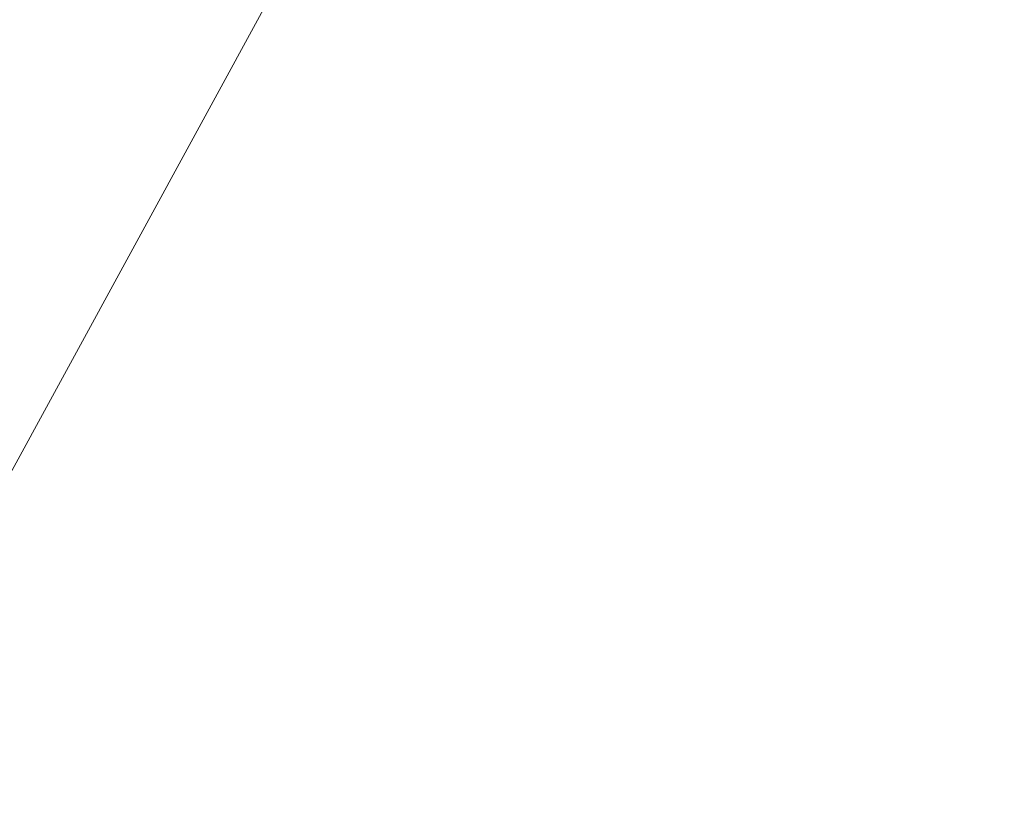
# Model space of a CAD drawing. Units: inches. Extents: x 0.5 to 16.5, y 0.2 to 10.8.
# Drawn here: x 11.9 to 12, y 5.8 to 5.9 of the extents above; entities that cross this region are included whole.
import ezdxf

# ---------------------------------------------------------------- set-up
doc = ezdxf.new("R2010")
doc.units = ezdxf.units.IN
doc.header["$MEASUREMENT"] = 0
doc.styles.add('SLDTEXTSTYLE0', font='TXT', dxfattribs={"width": 0.75})
doc.dimstyles.new('SLDDIMSTYLE4', dxfattribs={"dimtxt": 0.137795, "dimasz": 0.23622, "dimexe": 0, "dimexo": 0.0625, "dimgap": 0.034449, "dimtad": 0, "dimtih": 1, "dimtoh": 1, "dimdec": 4, "dimlfac": 8, "dimzin": 12, "dimdsep": 46, "dimlunit": 5, "dimtxsty": 'SLDTEXTSTYLE0', "dimblk1": 'CLOSED', "dimblk2": 'CLOSED', "dimsah": 1, "dimcen": 0.09, "dimazin": 0, "dimtfac": 1, "dimtofl": 0, "dimtmove": 0, "dimatfit": 3, "dimldrblk": 'CLOSED', "dimfxl": 0, "dimfrac": 2, "dimtolj": 1, "dimtzin": 12, "dimarcsym": 0})

# ---------------------------------------------------------------- blocks, each defined once
blk = doc.blocks.new('_CLOSED')
at = {"color": 0, "linetype": 'ByBlock', "lineweight": -2}
for p, q in [((-1, 0.166667), (0, 0)), ((-1, 0.166667), (-1, -0.166667)), ((0, 0), (-1, -0.166667)), ((0, 0), (-1, 0))]:
    blk.add_line(p, q, dxfattribs=at)
blk = doc.blocks.new('*D12')
at = {"color": 7, "linetype": 'Continuous', "lineweight": 0}
for p, q in [((10.99014, 6.34274), (10.63338, 6.37395)), ((11.11116, 6.26951), (10.62882, 6.26951))]:
    blk.add_line(p, q, dxfattribs=at)
for start, end in [(152.07648, 175), (175, 180), (180, 221.41956)]:
    blk.add_arc((11.82711, 6.26951), 1.15892, start, end, dxfattribs=at)
at = {"color": 7, "linetype": 'Continuous', "lineweight": 0, "xscale": 0.2362204724409449, "yscale": 0.2362204724409449}
for p, rotation in [((10.6726, 6.37052, 0.00049), 259.2396691856032), ((10.66819, 6.26951, 0.00049), 95.76033081439736)]:
    blk.add_blockref('_CLOSED', p, dxfattribs=dict(at, rotation=rotation))
at = {"color": 7, "linetype": 'Continuous', "lineweight": 0, "char_height": 0.137795, "attachment_point": 1, "style": 'SLDTEXTSTYLE0'}
for s, insert in [('%%p', (10.74829, 5.4618)), ('5°', (10.87951, 5.4618)), (' TILT', (11.05471, 5.4618))]:
    blk.add_mtext(s, dxfattribs=dict(at, insert=insert))

msp = doc.modelspace()

# ---------------------------------------------------------------- linework, layer by layer
at = {"color": 7, "linetype": 'Continuous', "lineweight": 15}
msp.add_line((12.009017, 6.044799), (11.882944, 5.813579), dxfattribs=at)

# ---------------------------------------------------------------- dimensions: what is measured, and where the dimension line sits
at = {"color": 7, "linetype": 'Continuous', "lineweight": 0}
dim = msp.add_angular_dim_2l(base=(10.669291, 6.320066), line1=((11.827109, 6.269514), (11.029358, 6.339308)), line2=((11.150528, 6.269514), (12.262634, 6.269514)), text='%%p<> TILT', dimstyle='SLDDIMSTYLE4', dxfattribs=at)
dim.commit()
dim.dimension.update_dxf_attribs({"geometry": '*D12', "text_midpoint": (11.068371, 5.393491), "dimtype": 162})

doc.saveas('drawing.dxf')
